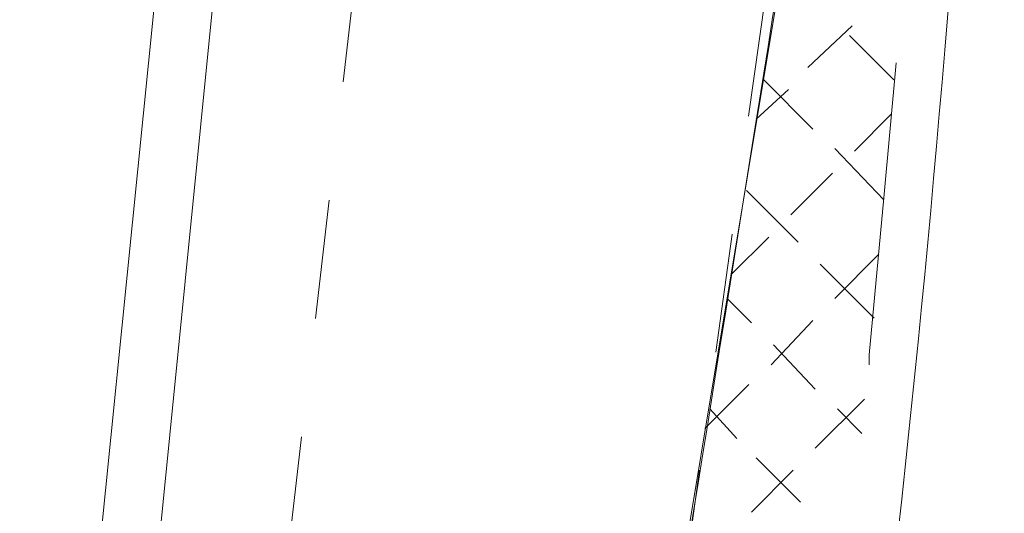
# Model space of a CAD drawing. Units: inches. Extents: x 149.1 to 237.4, y -281.8 to -216.8.
# Drawn here: x 227.3 to 230.1, y -264.5 to -263.1 of the extents above; entities that cross this region are included whole.
import ezdxf

# ---------------------------------------------------------------- set-up
doc = ezdxf.new("R2010")
doc.units = ezdxf.units.IN
doc.header["$MEASUREMENT"] = 0
doc.linetypes.add('AI-Linetype-6', pattern=[0.663825, 0.331913, -0.331913])
doc.linetypes.add('AI-Linetype-7', pattern=[0.663825, 0.331913, -0.331913])
doc.layers.add('图层 1', color=7, linetype='Continuous')

msp = doc.modelspace()

# ---------------------------------------------------------------- linework, layer by layer
at = {"layer": '图层 1', "lineweight": 9}
for points in [[(227.337, -266.7668), (228.2334, -257.8592)], [(227.5017, -266.7806), (228.3905, -257.8723)], [(229.752, -261.1906), (228.5897, -268.1766)], [(229.5329, -263.2163), (229.6563, -263.0999)], [(229.7727, -263.2501), (229.6494, -263.1267)], [(229.7045, -264.0438), (229.7045, -264.0163), (229.7451, -263.5787), (229.7796, -263.2025)], [(229.5474, -263.3872), (229.4103, -263.2501)], [(229.3896, -263.3596), (229.4792, -263.2776)], [(229.6632, -263.4485), (229.7658, -263.3459)], [(229.7451, -263.5849), (229.6087, -263.4416)], [(229.4854, -263.6263), (229.6018, -263.5098)], [(229.5061, -263.7021), (229.3621, -263.5581)], [(229.3214, -263.791), (229.4241, -263.6883)], [(229.6087, -263.8592), (229.7314, -263.7358)], [(229.7176, -263.9143), (229.5674, -263.7634)], [(229.3765, -263.9274), (229.3083, -263.8592)], [(229.431, -264.0438), (229.5474, -263.9205)], [(229.5536, -264.112), (229.4372, -263.9887)], [(229.2463, -264.2216), (229.3689, -264.099)], [(229.5536, -264.2767), (229.6907, -264.1396)], [(229.3352, -264.2492), (229.2601, -264.1672)], [(229.6838, -264.2354), (229.6156, -264.1672)], [(229.513, -264.4269), (229.3896, -264.3036)], [(229.3765, -264.4545), (229.4923, -264.338)]]:
    msp.add_lwpolyline(points, dxfattribs=at)
at = {"layer": '图层 1', "linetype": 'AI-Linetype-7', "lineweight": 9}
msp.add_lwpolyline([(228.2768, -262.9262), (227.7525, -267.4142)], dxfattribs=at)
at = {"layer": '图层 1', "linetype": 'AI-Linetype-6', "lineweight": 9}
msp.add_lwpolyline([(229.4141, -263.0227), (228.712, -268.0643)], dxfattribs=at)
at = {"layer": '图层 1', "lineweight": 9}
for points in [[(228.7123, -270.6054), (229.6156, -266.8805), (230.0759, -263.053), (230.0807, -259.2207)], [(229.4578, -262.9352), (229.2077, -264.5062), (228.9238, -266.2597), (228.6579, -267.8824)]]:
    msp.add_open_spline(points, degree=3, dxfattribs=at)

doc.saveas('drawing.dxf')
